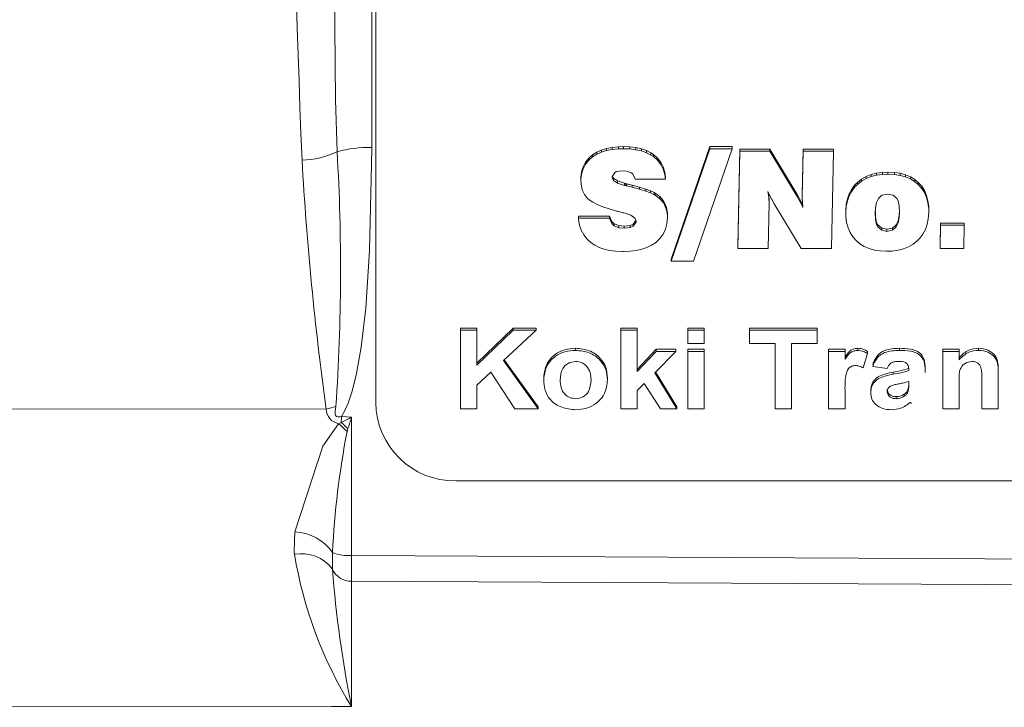
# Model space of a CAD drawing. Units: millimetres. Extents: x -38 to 1686, y -22 to 1078.
# Drawn here: x 1010 to 1035, y 762 to 779 of the extents above; entities that cross this region are included whole.
import ezdxf

# ---------------------------------------------------------------- set-up
doc = ezdxf.new("R2010")
doc.units = ezdxf.units.MM
doc.layers.add('MAIN', color=7, linetype='Continuous')

msp = doc.modelspace()

# ---------------------------------------------------------------- linework, layer by layer
at = {"layer": 'MAIN', "color": 7, "linetype": 'Continuous', "lineweight": 15}
for p, q in [((1018.76076, 796.50575), (1018.76076, 775.6339)), ((1018.86076, 796.47562), (1018.86076, 769.28312)), ((1024.6197, 775.61123), (1024.49033, 775.56963)), ((1024.76148, 775.63897), (1024.6197, 775.61123)), ((1024.6197, 775.55925), (1024.6197, 775.61123)), ((1024.76148, 775.58699), (1024.6197, 775.55925)), ((1024.91744, 775.65457), (1024.76148, 775.63897)), ((1024.76148, 775.58699), (1024.76148, 775.63897)), ((1024.91744, 775.60259), (1024.76148, 775.58699)), ((1025.03618, 775.65804), (1024.91744, 775.65457)), ((1024.91744, 775.60259), (1024.91744, 775.65457)), ((1025.03618, 775.60606), (1024.91744, 775.60259)), ((1025.19923, 775.6511), (1025.03618, 775.65804)), ((1025.03618, 775.60606), (1025.03618, 775.65804)), ((1025.19923, 775.59912), (1025.03618, 775.60606)), ((1025.34987, 775.63203), (1025.19923, 775.6511)), ((1025.19923, 775.59912), (1025.19923, 775.6511)), ((1025.34987, 775.58005), (1025.19923, 775.59912)), ((1025.48811, 775.60083), (1025.34987, 775.63203)), ((1025.34987, 775.58005), (1025.34987, 775.63203)), ((1025.61216, 775.55749), (1025.48811, 775.60083)), ((1025.48811, 775.54885), (1025.48811, 775.60083)), ((1027.19478, 775.65804), (1026.22713, 772.8532)), ((1027.19478, 775.60606), (1026.22713, 772.80122)), ((1026.78557, 772.80122), (1027.75322, 775.60606)), ((1027.75322, 775.65804), (1027.19478, 775.65804)), ((1027.19478, 775.60606), (1027.19478, 775.65804)), ((1027.75322, 775.60606), (1027.19478, 775.60606)), ((1027.75322, 775.60606), (1027.75322, 775.65804)), ((1027.93753, 775.59563), (1027.89322, 773.16697)), ((1028.69251, 775.59563), (1027.93753, 775.59563)), ((1027.93753, 775.54365), (1027.93753, 775.59563)), ((1029.36951, 774.46711), (1028.69251, 775.59563)), ((1028.69251, 775.54365), (1028.69251, 775.59563)), ((1029.5166, 775.59563), (1029.49711, 774.44977)), ((1030.27335, 775.59563), (1029.5166, 775.59563)), ((1029.5166, 775.54365), (1029.5166, 775.59563)), ((1030.27335, 775.54365), (1030.27335, 775.59563)), ((1024.18019, 775.37721), (1024.09512, 775.2732)), ((1024.26703, 775.45175), (1024.18019, 775.37721)), ((1024.26703, 775.39977), (1024.18019, 775.32523)), ((1024.18019, 775.32523), (1024.18019, 775.37721)), ((1024.37336, 775.51762), (1024.26703, 775.45175)), ((1024.37336, 775.46564), (1024.26703, 775.39977)), ((1024.26703, 775.39977), (1024.26703, 775.45175)), ((1024.49033, 775.56963), (1024.37336, 775.51762)), ((1024.49033, 775.51765), (1024.37336, 775.46564)), ((1024.37336, 775.46564), (1024.37336, 775.51762)), ((1024.49033, 775.51765), (1024.49033, 775.56963)), ((1024.6197, 775.55925), (1024.49033, 775.51765)), ((1025.48811, 775.54885), (1025.34987, 775.58005)), ((1025.61216, 775.50552), (1025.48811, 775.54885)), ((1025.72381, 775.50029), (1025.61216, 775.55749)), ((1025.61216, 775.50552), (1025.61216, 775.55749)), ((1025.72381, 775.44831), (1025.61216, 775.50552)), ((1025.78584, 775.46041), (1025.72381, 775.50029)), ((1025.72381, 775.44831), (1025.72381, 775.50029)), ((1025.78584, 775.40844), (1025.72381, 775.44831)), ((1025.88686, 775.37027), (1025.78584, 775.46041)), ((1025.78584, 775.40844), (1025.78584, 775.46041)), ((1025.88686, 775.31829), (1025.78584, 775.40844)), ((1025.96839, 775.26799), (1025.88686, 775.37027)), ((1025.88686, 775.31829), (1025.88686, 775.37027)), ((1027.93753, 775.54365), (1027.89322, 773.11499)), ((1028.69251, 775.54365), (1027.93753, 775.54365)), ((1029.36951, 774.41513), (1028.69251, 775.54365)), ((1029.5166, 775.54365), (1029.49711, 774.39779)), ((1030.27335, 775.54365), (1029.5166, 775.54365)), ((1030.22905, 773.11499), (1030.27335, 775.54365)), ((1024.03309, 775.15705), (1023.9941, 775.02704)), ((1024.03309, 775.10507), (1023.9941, 774.97506)), ((1024.09512, 775.2732), (1024.03309, 775.15705)), ((1024.09512, 775.22122), (1024.03309, 775.10507)), ((1024.03309, 775.10507), (1024.03309, 775.15705)), ((1024.18019, 775.32523), (1024.09512, 775.22122)), ((1024.09512, 775.22122), (1024.09512, 775.2732)), ((1025.96839, 775.21602), (1025.88686, 775.31829)), ((1026.02864, 775.15012), (1025.96839, 775.26799)), ((1025.96839, 775.21602), (1025.96839, 775.26799)), ((1026.02864, 775.09814), (1025.96839, 775.21602)), ((1026.06763, 775.01837), (1026.02864, 775.15012)), ((1026.02864, 775.09814), (1026.02864, 775.15012)), ((1026.06763, 774.96639), (1026.02864, 775.09814)), ((1023.9941, 775.02704), (1023.97992, 774.88489)), ((1023.9941, 774.97506), (1023.97992, 774.83291)), ((1023.97992, 774.83291), (1023.97992, 774.88489)), ((1023.9941, 774.97506), (1023.9941, 775.02704)), ((1024.75794, 774.90225), (1024.82174, 775.01493)), ((1024.75794, 774.89011), (1024.75794, 774.90225)), ((1024.78984, 774.81557), (1024.75794, 774.89011)), ((1024.78984, 774.86755), (1024.76765, 774.9194)), ((1024.89263, 774.80168), (1024.78984, 774.86755)), ((1024.78984, 774.81557), (1024.78984, 774.86755)), ((1024.82174, 775.01493), (1024.8625, 775.03573)), ((1024.8625, 775.03573), (1025.01314, 775.05653)), ((1025.01314, 775.05653), (1025.11593, 775.04786)), ((1025.11593, 775.04786), (1025.23645, 775.00453)), ((1025.23645, 775.00453), (1025.27366, 774.96986)), ((1025.27366, 774.96986), (1025.3286, 774.84331)), ((1026.08535, 774.89529), (1026.06763, 775.01837)), ((1026.06763, 774.96639), (1026.06763, 775.01837)), ((1026.08535, 774.84331), (1026.06763, 774.96639)), ((1026.08535, 774.84331), (1026.08535, 774.89529)), ((1030.97516, 774.84675), (1030.87237, 774.76701)), ((1031.08859, 774.91262), (1030.97516, 774.84675)), ((1031.08859, 774.86065), (1030.97516, 774.79477)), ((1030.97516, 774.79477), (1030.97516, 774.84675)), ((1031.21265, 774.96289), (1031.08859, 774.91262)), ((1031.08859, 774.86065), (1031.08859, 774.91262)), ((1031.21265, 774.91092), (1031.08859, 774.86065)), ((1031.35088, 774.99756), (1031.21265, 774.96289)), ((1031.21265, 774.91092), (1031.21265, 774.96289)), ((1031.35088, 774.94559), (1031.21265, 774.91092)), ((1031.49798, 775.01663), (1031.35088, 774.99756)), ((1031.35088, 774.94559), (1031.35088, 774.99756)), ((1031.49798, 774.96466), (1031.35088, 774.94559)), ((1031.63444, 775.02357), (1031.49798, 775.01663)), ((1031.49798, 774.96466), (1031.49798, 775.01663)), ((1031.63444, 774.97159), (1031.49798, 774.96466)), ((1031.79394, 775.0149), (1031.63444, 775.02357)), ((1031.63444, 774.97159), (1031.63444, 775.02357)), ((1031.79394, 774.96292), (1031.63444, 774.97159)), ((1031.93927, 774.99236), (1031.79394, 775.0149)), ((1031.79394, 774.96292), (1031.79394, 775.0149)), ((1031.93927, 774.94039), (1031.79394, 774.96292)), ((1032.07219, 774.95596), (1031.93927, 774.99236)), ((1031.93927, 774.94039), (1031.93927, 774.99236)), ((1032.07219, 774.90398), (1031.93927, 774.94039)), ((1032.19447, 774.90396), (1032.07219, 774.95596)), ((1032.07219, 774.90398), (1032.07219, 774.95596)), ((1032.19447, 774.85198), (1032.07219, 774.90398)), ((1032.30435, 774.83635), (1032.19447, 774.90396)), ((1032.19447, 774.85198), (1032.19447, 774.90396)), ((1032.30435, 774.78437), (1032.19447, 774.85198)), ((1023.97992, 774.83291), (1023.98347, 774.72196)), ((1023.98347, 774.72196), (1024.0136, 774.58502)), ((1024.89263, 774.7497), (1024.78984, 774.81557)), ((1025.06277, 774.74447), (1024.89263, 774.80168)), ((1024.89263, 774.7497), (1024.89263, 774.80168)), ((1025.06277, 774.69249), (1024.89263, 774.7497)), ((1025.09644, 774.7358), (1025.06277, 774.74447)), ((1025.06277, 774.69249), (1025.06277, 774.74447)), ((1025.09644, 774.68382), (1025.06277, 774.69249)), ((1025.12302, 774.72887), (1025.09644, 774.7358)), ((1025.09644, 774.68382), (1025.09644, 774.7358)), ((1025.12302, 774.67689), (1025.09644, 774.68382)), ((1025.25417, 774.69593), (1025.12302, 774.72887)), ((1025.12302, 774.67689), (1025.12302, 774.72887)), ((1025.25417, 774.64395), (1025.12302, 774.67689)), ((1025.44026, 774.6474), (1025.25417, 774.69593)), ((1025.25417, 774.64395), (1025.25417, 774.69593)), ((1025.44026, 774.59542), (1025.25417, 774.64395)), ((1025.3286, 774.84331), (1026.08535, 774.84331)), ((1025.59444, 774.60059), (1025.44026, 774.6474)), ((1025.44026, 774.59542), (1025.44026, 774.6474)), ((1030.81034, 774.7046), (1030.73059, 774.60059)), ((1030.81034, 774.65262), (1030.73059, 774.54861)), ((1030.87237, 774.76701), (1030.81034, 774.7046)), ((1030.87237, 774.71503), (1030.81034, 774.65262)), ((1030.81034, 774.65262), (1030.81034, 774.7046)), ((1030.97516, 774.79477), (1030.87237, 774.71503)), ((1030.87237, 774.71503), (1030.87237, 774.76701)), ((1032.38942, 774.76701), (1032.30435, 774.83635)), ((1032.30435, 774.78437), (1032.30435, 774.83635)), ((1032.38942, 774.71503), (1032.30435, 774.78437)), ((1032.47626, 774.66993), (1032.38942, 774.76701)), ((1032.38942, 774.71503), (1032.38942, 774.76701)), ((1032.47626, 774.61795), (1032.38942, 774.71503)), ((1032.54538, 774.56245), (1032.47626, 774.66993)), ((1032.47626, 774.61795), (1032.47626, 774.66993)), ((1032.54538, 774.51047), (1032.47626, 774.61795)), ((1024.0136, 774.58502), (1024.06676, 774.46714)), ((1024.06676, 774.46714), (1024.14651, 774.36833)), ((1024.14651, 774.36833), (1024.18728, 774.33192)), ((1025.59444, 774.54861), (1025.44026, 774.59542)), ((1025.71673, 774.55552), (1025.59444, 774.60059)), ((1025.59444, 774.54861), (1025.59444, 774.60059)), ((1025.71673, 774.50354), (1025.59444, 774.54861)), ((1025.80888, 774.51218), (1025.71673, 774.55552)), ((1025.71673, 774.50354), (1025.71673, 774.55552)), ((1025.80888, 774.4602), (1025.71673, 774.50354)), ((1025.82838, 774.50004), (1025.80888, 774.51218)), ((1025.80888, 774.4602), (1025.80888, 774.51218)), ((1025.82838, 774.44807), (1025.80888, 774.4602)), ((1025.94535, 774.41164), (1025.82838, 774.50004)), ((1025.82838, 774.44807), (1025.82838, 774.50004)), ((1025.94535, 774.35966), (1025.82838, 774.44807)), ((1026.03396, 774.30936), (1025.94535, 774.41164)), ((1025.94535, 774.35966), (1025.94535, 774.41164)), ((1026.03396, 774.25738), (1025.94535, 774.35966)), ((1028.63934, 774.53647), (1028.66238, 774.48967)), ((1028.66238, 774.39433), (1028.63934, 774.53647)), ((1028.66238, 774.4463), (1028.6519, 774.51096)), ((1028.66238, 774.48967), (1028.72264, 774.36659)), ((1028.66415, 774.42897), (1028.66238, 774.4463)), ((1028.66238, 774.39433), (1028.66238, 774.4463)), ((1028.66415, 774.37699), (1028.66238, 774.39433)), ((1028.66947, 774.30416), (1028.66415, 774.42897)), ((1028.66415, 774.37699), (1028.66415, 774.42897)), ((1028.66947, 774.25218), (1028.66415, 774.37699)), ((1028.72264, 774.36659), (1028.72795, 774.35793)), ((1028.72795, 774.35793), (1028.7953, 774.23485)), ((1029.38014, 774.44804), (1029.36951, 774.46711)), ((1029.36951, 774.41513), (1029.36951, 774.46711)), ((1029.38014, 774.39606), (1029.36951, 774.41513)), ((1029.45103, 774.31802), (1029.38014, 774.44804)), ((1029.38014, 774.39606), (1029.38014, 774.44804)), ((1029.45103, 774.26605), (1029.38014, 774.39606)), ((1029.49711, 774.39779), (1029.49711, 774.44977)), ((1029.49711, 774.39779), (1029.50065, 774.27298)), ((1030.62249, 774.35616), (1030.59413, 774.21575)), ((1030.66857, 774.48444), (1030.62249, 774.35616)), ((1030.66857, 774.43246), (1030.62249, 774.30418)), ((1030.62249, 774.30418), (1030.62249, 774.35616)), ((1030.73059, 774.60059), (1030.66857, 774.48444)), ((1030.73059, 774.54861), (1030.66857, 774.43246)), ((1030.66857, 774.43246), (1030.66857, 774.48444)), ((1030.73059, 774.54861), (1030.73059, 774.60059)), ((1031.39519, 774.36833), (1031.35088, 774.26605)), ((1031.4838, 774.44633), (1031.39519, 774.36833)), ((1031.62558, 774.47407), (1031.4838, 774.44633)), ((1031.76027, 774.4498), (1031.62558, 774.47407)), ((1031.85774, 774.36833), (1031.76027, 774.4498)), ((1031.8861, 774.30765), (1031.85774, 774.36833)), ((1032.59854, 774.44284), (1032.54538, 774.56245)), ((1032.54538, 774.51047), (1032.54538, 774.56245)), ((1032.59854, 774.39086), (1032.54538, 774.51047)), ((1032.63222, 774.30936), (1032.59854, 774.44284)), ((1032.59854, 774.39086), (1032.59854, 774.44284)), ((1032.63222, 774.25738), (1032.59854, 774.39086)), ((1024.18728, 774.33192), (1024.27589, 774.27298)), ((1024.27589, 774.27298), (1024.38577, 774.21578)), ((1024.38577, 774.21578), (1024.52223, 774.1603)), ((1024.52223, 774.1603), (1024.67996, 774.10656)), ((1026.06409, 774.26082), (1026.03396, 774.30936)), ((1026.03396, 774.25738), (1026.03396, 774.30936)), ((1026.06409, 774.20884), (1026.03396, 774.25738)), ((1026.11194, 774.13774), (1026.06409, 774.26082)), ((1026.06409, 774.20884), (1026.06409, 774.26082)), ((1026.11194, 774.08576), (1026.06409, 774.20884)), ((1026.1332, 773.99906), (1026.11194, 774.13774)), ((1026.11194, 774.08576), (1026.11194, 774.13774)), ((1028.64997, 773.11499), (1028.66947, 774.25218)), ((1028.66947, 774.25218), (1028.66947, 774.30416)), ((1028.7953, 774.23485), (1029.47053, 773.11499)), ((1029.50732, 774.21106), (1029.45103, 774.31802)), ((1029.45103, 774.26605), (1029.45103, 774.31802)), ((1029.51306, 774.14817), (1029.45103, 774.26605)), ((1029.50065, 774.27298), (1029.51483, 774.14123)), ((1029.51306, 774.14817), (1029.51306, 774.1577)), ((1029.51483, 774.14123), (1029.51306, 774.14817)), ((1030.59413, 774.21575), (1030.58173, 774.06493)), ((1030.59413, 774.16377), (1030.58173, 774.01295)), ((1030.62249, 774.30418), (1030.59413, 774.16377)), ((1030.59413, 774.16377), (1030.59413, 774.21575)), ((1031.3243, 774.1239), (1031.31898, 774.01295)), ((1031.35088, 774.26605), (1031.3243, 774.1239)), ((1031.91446, 774.17937), (1031.8861, 774.30765)), ((1031.92155, 774.01295), (1031.91446, 774.17937)), ((1032.64994, 774.16721), (1032.63222, 774.30936)), ((1032.63222, 774.25738), (1032.63222, 774.30936)), ((1032.64994, 774.11523), (1032.63222, 774.25738)), ((1032.65171, 774.06493), (1032.64994, 774.16721)), ((1032.64994, 774.11523), (1032.64994, 774.16721)), ((1032.65171, 774.01295), (1032.64994, 774.11523)), ((1024.69414, 773.92278), (1023.91967, 773.92278)), ((1023.91967, 773.87081), (1023.91967, 773.92278)), ((1023.91967, 773.87081), (1023.92144, 773.8448)), ((1024.69414, 773.87081), (1023.91967, 773.87081)), ((1024.67996, 774.10656), (1024.86428, 774.05282)), ((1024.74908, 773.79104), (1024.69414, 773.92278)), ((1024.69414, 773.87081), (1024.69414, 773.92278)), ((1024.74908, 773.73906), (1024.69414, 773.87081)), ((1024.86428, 774.05282), (1024.88731, 774.04589)), ((1024.88731, 774.04589), (1025.03264, 774.00949)), ((1025.03264, 774.00949), (1025.05391, 774.00429)), ((1025.05391, 774.00429), (1025.22404, 773.94708)), ((1025.22404, 773.94708), (1025.32683, 773.87774)), ((1025.32683, 773.87774), (1025.35873, 773.79973)), ((1026.1332, 773.94708), (1026.11194, 774.08576)), ((1026.12257, 773.73386), (1026.13498, 773.88121)), ((1026.13498, 773.93318), (1026.1332, 773.99906)), ((1026.1332, 773.94708), (1026.1332, 773.99906)), ((1026.13498, 773.88121), (1026.1332, 773.94708)), ((1026.13498, 773.88121), (1026.13498, 773.93318)), ((1030.58173, 774.01295), (1030.58173, 774.06493)), ((1030.58173, 774.01295), (1030.58527, 773.90894)), ((1030.58527, 773.90894), (1030.60299, 773.76506)), ((1031.31898, 774.01295), (1031.32607, 773.8448)), ((1031.32015, 774.03728), (1031.32607, 773.89678)), ((1031.32607, 773.8448), (1031.32607, 773.89678)), ((1031.32607, 773.89678), (1031.35265, 773.77023)), ((1031.88787, 773.81184), (1031.91446, 773.95225)), ((1031.88787, 773.75986), (1031.91446, 773.90027)), ((1031.91446, 773.95225), (1031.92022, 774.04395)), ((1031.91446, 773.90027), (1031.92155, 774.01295)), ((1031.91446, 773.90027), (1031.91446, 773.95225)), ((1032.64108, 773.86214), (1032.65171, 774.01295)), ((1032.65171, 774.01295), (1032.65171, 774.06493)), ((1023.92144, 773.8448), (1023.94448, 773.70265)), ((1023.94448, 773.70265), (1023.98701, 773.57437)), ((1024.80579, 773.73383), (1024.74908, 773.79104)), ((1024.74908, 773.73906), (1024.74908, 773.79104)), ((1024.80579, 773.68185), (1024.74908, 773.73906)), ((1024.92099, 773.68876), (1024.80579, 773.73383)), ((1024.80579, 773.68185), (1024.80579, 773.73383)), ((1024.92099, 773.63678), (1024.80579, 773.68185)), ((1025.05568, 773.67662), (1024.92099, 773.68876)), ((1024.92099, 773.63678), (1024.92099, 773.68876)), ((1025.05568, 773.62464), (1024.92099, 773.63678)), ((1025.20809, 773.69396), (1025.05568, 773.67662)), ((1025.05568, 773.62464), (1025.05568, 773.67662)), ((1025.20809, 773.64198), (1025.05568, 773.62464)), ((1025.27721, 773.72343), (1025.20809, 773.69396)), ((1025.20809, 773.64198), (1025.20809, 773.69396)), ((1025.27721, 773.67145), (1025.20809, 773.64198)), ((1025.3503, 773.82034), (1025.27721, 773.72343)), ((1025.35696, 773.77719), (1025.27721, 773.67145)), ((1025.27721, 773.67145), (1025.27721, 773.72343)), ((1025.35696, 773.77719), (1025.35696, 773.80406)), ((1025.35873, 773.79973), (1025.35696, 773.77719)), ((1026.08713, 773.59864), (1026.12257, 773.73386)), ((1030.60299, 773.76506), (1030.63844, 773.63331)), ((1030.63844, 773.63331), (1030.68983, 773.5137)), ((1031.32607, 773.8448), (1031.35265, 773.71826)), ((1031.35265, 773.71826), (1031.35265, 773.77023)), ((1031.35265, 773.77023), (1031.38278, 773.70782)), ((1031.35265, 773.71826), (1031.38278, 773.65585)), ((1031.38278, 773.65585), (1031.38278, 773.70782)), ((1031.38278, 773.70782), (1031.47848, 773.62462)), ((1031.38278, 773.65585), (1031.47848, 773.57264)), ((1031.47848, 773.57264), (1031.47848, 773.62462)), ((1031.47848, 773.62462), (1031.60963, 773.59861)), ((1031.60963, 773.59861), (1031.74964, 773.62808)), ((1031.74964, 773.62808), (1031.84179, 773.70956)), ((1031.74964, 773.57611), (1031.84179, 773.65758)), ((1031.74964, 773.57611), (1031.74964, 773.62808)), ((1031.84179, 773.70956), (1031.88787, 773.81184)), ((1031.84179, 773.65758), (1031.88787, 773.75986)), ((1031.84179, 773.65758), (1031.84179, 773.70956)), ((1031.88787, 773.75986), (1031.88787, 773.81184)), ((1032.56664, 773.59344), (1032.61272, 773.72172)), ((1032.61272, 773.72172), (1032.64108, 773.86214)), ((1032.94839, 773.74943), (1032.93704, 773.16697)), ((1032.94839, 773.69745), (1032.93704, 773.11499)), ((1033.53252, 773.74943), (1032.94839, 773.74943)), ((1032.94839, 773.69745), (1032.94839, 773.74943)), ((1033.53252, 773.69745), (1032.94839, 773.69745)), ((1033.52259, 773.11499), (1033.53252, 773.69745)), ((1033.53252, 773.69745), (1033.53252, 773.74943)), ((1023.98701, 773.57437), (1024.04904, 773.45823)), ((1024.04904, 773.45823), (1024.13234, 773.35422)), ((1025.85851, 773.27967), (1025.95598, 773.37328)), ((1025.95598, 773.37328), (1026.03219, 773.47903)), ((1026.03219, 773.47903), (1026.08713, 773.59864)), ((1030.68983, 773.5137), (1030.76072, 773.40622)), ((1030.76072, 773.40622), (1030.84756, 773.30914)), ((1031.47848, 773.57264), (1031.60963, 773.54664)), ((1031.60963, 773.54664), (1031.60963, 773.59861)), ((1031.60963, 773.54664), (1031.74964, 773.57611)), ((1032.36284, 773.30914), (1032.42664, 773.37328)), ((1032.42664, 773.37328), (1032.50461, 773.4773)), ((1032.50461, 773.4773), (1032.56664, 773.59344)), ((1024.13234, 773.35422), (1024.23335, 773.26407)), ((1024.23335, 773.26407), (1024.32197, 773.20513)), ((1024.32197, 773.20513), (1024.43539, 773.14792)), ((1024.43539, 773.14792), (1024.56122, 773.10459)), ((1025.4952, 773.10459), (1025.6228, 773.14619)), ((1025.6228, 773.14619), (1025.73622, 773.19993)), ((1025.73622, 773.19993), (1025.83724, 773.26407)), ((1025.83724, 773.26407), (1025.85851, 773.27967)), ((1027.89322, 773.11499), (1027.89322, 773.16697)), ((1030.84756, 773.30914), (1030.93263, 773.23807)), ((1030.93263, 773.23807), (1031.04251, 773.17046)), ((1031.04251, 773.17046), (1031.16302, 773.11846)), ((1032.02256, 773.11152), (1032.14839, 773.16353)), ((1032.14839, 773.16353), (1032.26182, 773.2294)), ((1032.26182, 773.2294), (1032.36284, 773.30914)), ((1032.93704, 773.11499), (1032.93704, 773.16697)), ((1024.56122, 773.10459), (1024.69946, 773.07165)), ((1024.69946, 773.07165), (1024.84833, 773.05432)), ((1024.84833, 773.05432), (1025.01137, 773.04738)), ((1025.01137, 773.04738), (1025.03618, 773.04738)), ((1025.03618, 773.04738), (1025.20277, 773.05432)), ((1025.20277, 773.05432), (1025.35519, 773.07339)), ((1025.35519, 773.07339), (1025.4952, 773.10459)), ((1027.89322, 773.11499), (1028.64997, 773.11499)), ((1029.47053, 773.11499), (1030.22905, 773.11499)), ((1031.16302, 773.11846), (1031.29771, 773.08032)), ((1031.29771, 773.08032), (1031.44304, 773.05778)), ((1031.44304, 773.05778), (1031.60077, 773.05085)), ((1031.60077, 773.05085), (1031.739, 773.05605)), ((1031.739, 773.05605), (1031.8861, 773.07685)), ((1031.8861, 773.07685), (1032.02256, 773.11152)), ((1032.93704, 773.11499), (1033.52259, 773.11499)), ((1026.22713, 772.80122), (1026.22713, 772.8532)), ((1026.22713, 772.80122), (1026.78557, 772.80122)), ((1020.97396, 771.13375), (1021.38422, 771.13375)), ((1020.97396, 771.08178), (1020.97396, 771.13375)), ((1020.97396, 769.12548), (1020.97396, 771.08178)), ((1020.97396, 771.08178), (1021.38422, 771.08178)), ((1021.38422, 770.26338), (1022.28566, 771.13375)), ((1021.38422, 771.08178), (1021.38422, 771.13375)), ((1021.38422, 771.08178), (1021.38422, 770.2114)), ((1021.38422, 770.2114), (1022.28566, 771.08178)), ((1022.85858, 771.08178), (1022.04407, 770.327)), ((1022.28566, 771.13375), (1022.85858, 771.13375)), ((1022.28566, 771.08178), (1022.28566, 771.13375)), ((1022.28566, 771.08178), (1022.85858, 771.08178)), ((1022.85858, 771.08178), (1022.85858, 771.13375)), ((1024.97396, 771.13375), (1025.38422, 771.13375)), ((1024.97396, 771.08178), (1024.97396, 771.13375)), ((1024.97396, 769.12548), (1024.97396, 771.08178)), ((1024.97396, 771.08178), (1025.38422, 771.08178)), ((1025.38422, 771.08178), (1025.38422, 771.13375)), ((1025.38422, 771.08178), (1025.38422, 770.05151)), ((1026.64063, 771.13375), (1027.05088, 771.13375)), ((1026.64063, 771.08178), (1026.64063, 771.13375)), ((1026.64063, 770.75573), (1026.64063, 771.08178)), ((1026.64063, 771.08178), (1027.05088, 771.08178)), ((1027.05088, 771.08178), (1027.05088, 771.13375)), ((1027.05088, 771.08178), (1027.05088, 770.75573)), ((1028.17909, 771.13375), (1029.87139, 771.13375)), ((1028.17909, 771.08178), (1028.17909, 771.13375)), ((1028.17909, 770.75573), (1028.17909, 771.08178)), ((1028.17909, 771.08178), (1029.87139, 771.08178)), ((1029.87139, 771.08178), (1029.87139, 771.13375)), ((1029.87139, 771.08178), (1029.87139, 770.75573)), ((1027.05088, 770.75573), (1026.64063, 770.75573)), ((1028.82011, 770.75573), (1028.17909, 770.75573)), ((1028.82011, 769.12548), (1028.82011, 770.75573)), ((1029.87139, 770.75573), (1029.23037, 770.75573)), ((1029.23037, 770.75573), (1029.23037, 769.12548)), ((1023.84415, 770.58016), (1023.84415, 770.63214)), ((1025.38422, 770.10349), (1025.85858, 770.60706)), ((1025.38422, 770.05151), (1025.85858, 770.55508)), ((1026.34575, 770.55508), (1025.81891, 770.02212)), ((1025.85858, 770.60706), (1026.34575, 770.60706)), ((1025.85858, 770.55508), (1025.85858, 770.60706)), ((1025.85858, 770.55508), (1026.34575, 770.55508)), ((1026.34575, 770.55508), (1026.34575, 770.60706)), ((1026.64063, 770.60706), (1027.05088, 770.60706)), ((1026.64063, 770.55508), (1026.64063, 770.60706)), ((1026.64063, 770.55508), (1027.05088, 770.55508)), ((1026.64063, 769.12548), (1026.64063, 770.55508)), ((1027.05088, 770.55508), (1027.05088, 770.60706)), ((1027.05088, 770.55508), (1027.05088, 769.12548)), ((1030.15345, 770.60706), (1030.5637, 770.60706)), ((1030.15345, 770.55508), (1030.15345, 770.60706)), ((1030.15345, 769.12548), (1030.15345, 770.55508)), ((1030.15345, 770.55508), (1030.5637, 770.55508)), ((1030.5637, 770.55508), (1030.5637, 770.60706)), ((1030.5637, 770.55508), (1030.5637, 770.35561)), ((1030.88341, 770.58016), (1030.88341, 770.63214)), ((1031.12781, 770.501), (1031.01242, 770.14321)), ((1031.12781, 770.501), (1031.12781, 770.55298)), ((1031.91907, 770.58016), (1031.91907, 770.63214)), ((1032.9996, 770.60706), (1033.40986, 770.60706)), ((1032.9996, 770.55508), (1032.9996, 770.60706)), ((1032.9996, 769.12548), (1032.9996, 770.55508)), ((1032.9996, 770.55508), (1033.40986, 770.55508)), ((1033.40986, 770.55508), (1033.40986, 770.60706)), ((1033.40986, 770.55508), (1033.40986, 770.34895)), ((1033.89223, 770.58016), (1033.89223, 770.63214)), ((1022.04407, 770.327), (1022.90986, 769.12548)), ((1022.06653, 770.34781), (1022.90986, 769.17746)), ((1021.73317, 770.03858), (1021.38422, 769.71527)), ((1022.32853, 769.12548), (1021.73317, 770.03858)), ((1025.81891, 770.02212), (1026.3714, 769.12548)), ((1025.83864, 770.04208), (1026.3714, 769.17746)), ((1031.61499, 770.12871), (1031.25601, 770.17887)), ((1031.76122, 769.9845), (1031.76122, 770.03647)), ((1032.15345, 770.07855), (1032.15345, 770.11421)), ((1034.38422, 770.00958), (1034.38422, 769.12548)), ((1021.38422, 769.71527), (1021.38422, 769.12548)), ((1023.05088, 769.86027), (1023.05088, 769.91225)), ((1024.64063, 769.8442), (1024.64063, 769.89618)), ((1025.55529, 769.75563), (1025.38422, 769.58321)), ((1025.96114, 769.12548), (1025.55529, 769.75563)), ((1032.15345, 769.73173), (1032.15345, 769.80266)), ((1033.40986, 769.7764), (1033.40986, 769.12548)), ((1033.97396, 769.12548), (1033.97396, 769.85909)), ((1025.38422, 769.58321), (1025.38422, 769.12548)), ((1030.5637, 769.5495), (1030.5637, 769.12548)), ((1032.04247, 769.43977), (1032.04247, 769.49175)), ((1032.13782, 769.55773), (1032.13782, 769.60971)), ((1031.83654, 769.37629), (1031.83654, 769.42827)), ((1021.38422, 769.12548), (1020.97396, 769.12548)), ((1022.90986, 769.12548), (1022.32853, 769.12548)), ((1022.90986, 769.12548), (1022.90986, 769.17746)), ((1025.38422, 769.12548), (1024.97396, 769.12548)), ((1026.3714, 769.12548), (1025.96114, 769.12548)), ((1026.3714, 769.12548), (1026.3714, 769.17746)), ((1027.05088, 769.12548), (1026.64063, 769.12548)), ((1029.23037, 769.12548), (1028.82011, 769.12548)), ((1030.5637, 769.12548), (1030.15345, 769.12548)), ((1033.40986, 769.12548), (1032.9996, 769.12548)), ((1034.38422, 769.12548), (1033.97396, 769.12548)), ((1017.93388, 768.7532), (1018, 768.78469)), ((1018.01067, 768.93521), (1018.26076, 768.91866)), ((1018.26076, 768.91866), (1018.26076, 765.47002)), ((1018.17028, 768.63074), (1018.14727, 768.55784)), ((1020.86076, 767.32682), (1076.66076, 767.32682))]:
    msp.add_line(p, q, dxfattribs=at)
at = {"layer": 'MAIN', "color": 7, "linetype": 'Continuous', "lineweight": 15, "flags": 128}
for points in [[(1017.85552, 796.38618), (1017.78444, 789.83412), (1017.77963, 785.91626), (1017.86225, 776.82491), (1017.89961, 775.53168)], [(1018.76076, 775.6339), (1018.75959, 775.20861), (1018.70853, 773.07144), (1018.61115, 771.63221), (1018.49652, 770.66141), (1018.38103, 770.00595), (1018.27262, 769.56333), (1018.17424, 769.26473), (1018.08614, 769.06393), (1018.01067, 768.93521)], [(914.28846, 769.13912), (965.40862, 769.12365), (1017.62745, 769.11532)], [(1017.86764, 769.18027), (1017.85417, 769.06948), (1017.84984, 769.001), (1017.85238, 768.97551), (1017.86007, 768.95504), (1017.87171, 768.94179), (1017.88718, 768.93281), (1017.91858, 768.9254), (1017.98104, 768.92865), (1018.01067, 768.93521)], [(1016.84537, 766.05609), (1017.54605, 768.19237), (1017.93388, 768.7532)], [(1016.83767, 765.49938), (1016.83043, 765.5593), (1016.84537, 766.05609)], [(1017.7848, 765.54214), (1017.77994, 765.16805), (1017.78237, 765.13104)], [(1018.26076, 765.47002), (1048.26076, 765.31174), (1078.26076, 765.47002)], [(1018.25689, 764.8306), (1018.25689, 764.29954), (1018.25711, 762.22934), (1018.25716, 761.70833)], [(1078.26464, 764.8306), (1048.26076, 764.67226), (1018.25689, 764.8306)], [(1018.25716, 761.70833), (1017.76076, 761.70828), (965.67458, 761.6996), (925.44346, 761.68739)]]:
    msp.add_lwpolyline(points, dxfattribs=at)
at = {"layer": 'MAIN', "color": 7, "linetype": 'Continuous', "lineweight": 15}
for centre, radius, start, end in [((1298.40661, 787.03367), 281.62635, 178.1021615, 182.3832386), ((1018.67536, 772.6748), 2.96033, 88.346883, 105.191706), ((1016.98206, 777.43724), 2.11496, 271.13243, 295.711243), ((967.4086, 772.61), 50.57547, 356.111553, 3.311744), ((1094.28725, 779.70251), 77.38743, 183.244444, 187.8631643), ((1020.83914, 769.30521), 1.97851, 180.639814, 270.626025), ((1017.02466, 771.82081), 2.77183, 282.560388, 287.705486), ((1018.01427, 769.13194), 0.38718, 182.460591, 258.016327), ((1015.87714, 766.29244), 3.2071, 44.940266, 50.110673), ((956.953, 773.18694), 61.20553, 355.8754032, 356.016655), ((1008.5959, 787.41052), 20.86525, 296.789013, 297.59404), ((1015.68941, 766.05781), 3.57417, 46.043559, 49.724163), ((913.07371, 801.8156), 110.21128, 342.476185, 342.6330816), ((1039.04535, 764.51637), 21.28529, 169.054715, 177.237763), ((1016.80252, 764.86222), 1.19464, 34.690535, 87.944452), ((1018.19007, 766.61022), 1.14239, 249.221313, 273.547815), ((1017.01612, 764.56142), 0.95479, 36.626809, 100.771851), ((1027.05864, 767.16516), 10.35583, 189.256503, 211.79854), ((576.06153, 767.83091), 442.20554, 359.6112522, 359.6941022), ((1018.23871, 765.32685), 0.49658, 203.222658, 272.097084), ((1045.73596, 767.26438), 28.03488, 184.364195, 191.430773)]:
    msp.add_arc(centre, radius, start, end, dxfattribs=at)
for points, knots in [([(1023.05088, 769.91225), (1023.06667, 770.02249), (1023.09821, 770.24279), (1023.31106, 770.48889), (1023.57779, 770.61272), (1023.75532, 770.62566), (1023.84415, 770.63214)], [0, 0, 0, 0, 0.27955252, 0.55866593, 0.77917936, 1, 1, 1, 1]), ([(1023.05088, 769.86027), (1023.06667, 769.97051), (1023.09821, 770.19081), (1023.31106, 770.43691), (1023.57779, 770.56074), (1023.75532, 770.57369), (1023.84415, 770.58016)], [0, 0, 0, 0, 0.27955216, 0.5586672, 0.77917923, 1, 1, 1, 1]), ([(1023.84415, 770.63214), (1023.95946, 770.62228), (1024.18981, 770.60257), (1024.4577, 770.4115), (1024.61828, 770.16172), (1024.63317, 769.98473), (1024.64063, 769.89618)], [0, 0, 0, 0, 0.28009477, 0.55951296, 0.77961272, 1, 1, 1, 1]), ([(1023.84415, 770.58016), (1023.95946, 770.5703), (1024.18981, 770.5506), (1024.4577, 770.35952), (1024.61828, 770.10974), (1024.63317, 769.93275), (1024.64063, 769.8442)], [0, 0, 0, 0, 0.280095146, 0.559513192, 0.77961284, 1, 1, 1, 1]), ([(1030.5637, 770.40759), (1030.5893, 770.44626), (1030.63143, 770.5099), (1030.7067, 770.58725), (1030.79194, 770.62584), (1030.85291, 770.63004), (1030.88341, 770.63214)], [0, 0, 0, 0, 0.340390327, 0.560292509, 0.780048896, 1, 1, 1, 1]), ([(1030.5637, 770.35561), (1030.5893, 770.39428), (1030.63143, 770.45792), (1030.7067, 770.53527), (1030.79194, 770.57387), (1030.85291, 770.57806), (1030.88341, 770.58016)], [0, 0, 0, 0, 0.3403875, 0.56029398, 0.7800517, 1, 1, 1, 1]), ([(1030.88341, 770.63214), (1030.93253, 770.62727), (1031.02035, 770.61856), (1031.09494, 770.57304), (1031.12781, 770.55298)], [0, 0, 0, 0, 0.55927961, 1, 1, 1, 1]), ([(1030.88341, 770.58016), (1030.93253, 770.57529), (1031.02035, 770.56658), (1031.09494, 770.52106), (1031.12781, 770.501)], [0, 0, 0, 0, 0.55927978, 1, 1, 1, 1]), ([(1031.25601, 770.23085), (1031.28483, 770.30417), (1031.34232, 770.45043), (1031.58592, 770.62061), (1031.79255, 770.62776), (1031.91907, 770.63214)], [0, 0, 0, 0, 0.28037764, 0.55935757, 1, 1, 1, 1]), ([(1031.25601, 770.17887), (1031.28483, 770.25219), (1031.34233, 770.39845), (1031.58591, 770.56863), (1031.79255, 770.57578), (1031.91907, 770.58016)], [0, 0, 0, 0, 0.2803741, 0.55935854, 1, 1, 1, 1]), ([(1031.91907, 770.63214), (1032.01249, 770.63022), (1032.19835, 770.6264), (1032.46157, 770.52967), (1032.56471, 770.30009), (1032.56404, 770.15668), (1032.5637, 770.08428)], [0, 0, 0, 0, 0.28197149, 0.56099568, 0.77835996, 1, 1, 1, 1]), ([(1031.91907, 770.58016), (1032.01249, 770.57824), (1032.19835, 770.57442), (1032.46157, 770.4777), (1032.56471, 770.24811), (1032.56404, 770.10471), (1032.5637, 770.03231)], [0, 0, 0, 0, 0.28197102, 0.56099657, 0.77836068, 1, 1, 1, 1]), ([(1033.40986, 770.40093), (1033.48547, 770.47474), (1033.62068, 770.60675), (1033.80915, 770.62437), (1033.89223, 770.63214)], [0, 0, 0, 0, 0.559183401, 1, 1, 1, 1]), ([(1033.40986, 770.34895), (1033.48547, 770.42277), (1033.62068, 770.55477), (1033.80915, 770.57239), (1033.89223, 770.58016)], [0, 0, 0, 0, 0.559184816, 1, 1, 1, 1]), ([(1033.89223, 770.63214), (1033.9746, 770.62452), (1034.13846, 770.60936), (1034.38113, 770.40823), (1034.38304, 770.19324), (1034.38422, 770.06156)], [0, 0, 0, 0, 0.28144253, 0.55987724, 1, 1, 1, 1]), ([(1033.89223, 770.58016), (1033.9746, 770.57254), (1034.13846, 770.55738), (1034.38113, 770.35625), (1034.38304, 770.14126), (1034.38422, 770.00958)], [0, 0, 0, 0, 0.28144197, 0.55987832, 1, 1, 1, 1]), ([(1023.84656, 770.30428), (1023.78242, 770.29517), (1023.65404, 770.27694), (1023.48423, 770.10371), (1023.46989, 769.94016), (1023.46114, 769.84028)], [0, 0, 0, 0, 0.27984748, 0.56017101, 1, 1, 1, 1]), ([(1024.23037, 769.84303), (1024.22707, 769.90576), (1024.22048, 770.03084), (1024.13286, 770.18821), (1023.99763, 770.28865), (1023.89691, 770.29907), (1023.84656, 770.30428)], [0, 0, 0, 0, 0.280900785, 0.560070182, 0.780052984, 1, 1, 1, 1]), ([(1030.82732, 770.20395), (1030.79349, 770.20102), (1030.72599, 770.19517), (1030.61702, 770.10738), (1030.56064, 769.87448), (1030.56248, 769.6797), (1030.5637, 769.5495)], [0, 0, 0, 0, 0.12487872, 0.24906485, 0.49803822, 1, 1, 1, 1]), ([(1031.01242, 770.14321), (1030.98009, 770.16147), (1030.92239, 770.19406), (1030.85636, 770.20093), (1030.82732, 770.20395)], [0, 0, 0, 0, 0.56022509, 1, 1, 1, 1]), ([(1031.87981, 770.30428), (1031.84745, 770.303), (1031.78295, 770.30044), (1031.67219, 770.25186), (1031.63668, 770.1754), (1031.61499, 770.12871)], [0, 0, 0, 0, 0.28153967, 0.56125149, 1, 1, 1, 1]), ([(1032.15345, 770.11421), (1032.15122, 770.14628), (1032.14788, 770.19443), (1032.1132, 770.25021), (1032.03029, 770.30376), (1031.94666, 770.30405), (1031.87981, 770.30428)], [0, 0, 0, 0, 0.2500991, 0.37548353, 0.50074715, 1, 1, 1, 1]), ([(1033.73237, 770.30428), (1033.67221, 770.29524), (1033.58168, 770.28163), (1033.48892, 770.2033), (1033.39706, 770.04922), (1033.40417, 769.89764), (1033.40986, 769.7764)], [0, 0, 0, 0, 0.24838019, 0.37378436, 0.49916315, 1, 1, 1, 1]), ([(1033.97396, 769.85909), (1033.97851, 769.95695), (1033.98419, 770.07923), (1033.92636, 770.21423), (1033.87398, 770.2668), (1033.8064, 770.29969), (1033.75706, 770.30275), (1033.73237, 770.30428)], [0, 0, 0, 0, 0.50034284, 0.62524003, 0.75001627, 0.87495184, 1, 1, 1, 1]), ([(1031.20473, 769.58071), (1031.2093, 769.62963), (1031.21844, 769.7274), (1031.29802, 769.85718), (1031.47681, 769.98466), (1031.64387, 770.01509), (1031.76122, 770.03647)], [0, 0, 0, 0, 0.186644637, 0.373069399, 0.559590408, 1, 1, 1, 1]), ([(1031.20473, 769.52873), (1031.2093, 769.57765), (1031.21844, 769.67542), (1031.29802, 769.8052), (1031.47681, 769.93268), (1031.64387, 769.96312), (1031.76122, 769.9845)], [0, 0, 0, 0, 0.18664032, 0.3730686, 0.55958979, 1, 1, 1, 1]), ([(1031.76122, 770.03647), (1031.83557, 770.04969), (1031.9683, 770.07328), (1032.09689, 770.11304), (1032.15345, 770.13053)], [0, 0, 0, 0, 0.56017834, 1, 1, 1, 1]), ([(1031.76122, 769.9845), (1031.83557, 769.99771), (1031.9683, 770.0213), (1032.09689, 770.06106), (1032.15345, 770.07855)], [0, 0, 0, 0, 0.56017713, 1, 1, 1, 1]), ([(1023.84736, 769.1004), (1023.73015, 769.11209), (1023.49635, 769.13542), (1023.21157, 769.32042), (1023.06819, 769.58944), (1023.05666, 769.76987), (1023.05088, 769.86027)], [0, 0, 0, 0, 0.28041457, 0.55935823, 0.77924938, 1, 1, 1, 1]), ([(1023.46114, 769.84028), (1023.46435, 769.7772), (1023.47076, 769.65142), (1023.55836, 769.49278), (1023.69466, 769.3921), (1023.79593, 769.38156), (1023.84656, 769.37629)], [0, 0, 0, 0, 0.28089747, 0.56002796, 0.78004507, 1, 1, 1, 1]), ([(1023.84656, 769.37629), (1023.91087, 769.38545), (1024.03964, 769.40378), (1024.20826, 769.57907), (1024.22198, 769.74293), (1024.23037, 769.84303)], [0, 0, 0, 0, 0.27974064, 0.56002478, 1, 1, 1, 1]), ([(1024.64063, 769.8442), (1024.62778, 769.73125), (1024.6021, 769.50539), (1024.38291, 769.25856), (1024.11892, 769.1196), (1023.93792, 769.1068), (1023.84736, 769.1004)], [0, 0, 0, 0, 0.27956539, 0.55899912, 0.7793339, 1, 1, 1, 1]), ([(1032.15345, 769.80266), (1032.10111, 769.78946), (1032.01491, 769.76772), (1031.89328, 769.74489), (1031.79012, 769.725), (1031.72542, 769.69891), (1031.69311, 769.68588)], [0, 0, 0, 0, 0.34017724, 0.56034238, 0.78045743, 1, 1, 1, 1]), ([(1032.13782, 769.60971), (1032.14354, 769.64195), (1032.15377, 769.69955), (1032.15355, 769.75798), (1032.15345, 769.78371)], [0, 0, 0, 0, 0.55959808, 1, 1, 1, 1]), ([(1032.13782, 769.55773), (1032.14354, 769.58997), (1032.15377, 769.64757), (1032.15355, 769.706), (1032.15345, 769.73173)], [0, 0, 0, 0, 0.55959808, 1, 1, 1, 1]), ([(1031.72076, 769.1004), (1031.64941, 769.10479), (1031.50711, 769.11355), (1031.33104, 769.21466), (1031.22105, 769.36429), (1031.21017, 769.4739), (1031.20473, 769.52873)], [0, 0, 0, 0, 0.28071899, 0.55994789, 0.77986432, 1, 1, 1, 1]), ([(1031.69311, 769.68588), (1031.66898, 769.66773), (1031.62592, 769.63534), (1031.61832, 769.58334), (1031.61499, 769.56047)], [0, 0, 0, 0, 0.56030356, 1, 1, 1, 1]), ([(1031.61499, 769.61245), (1031.61985, 769.58291), (1031.6296, 769.52369), (1031.69367, 769.4641), (1031.76512, 769.4326), (1031.81272, 769.42971), (1031.83654, 769.42827)], [0, 0, 0, 0, 0.27860876, 0.55852698, 0.77913411, 1, 1, 1, 1]), ([(1031.61499, 769.56047), (1031.61985, 769.53093), (1031.6296, 769.47171), (1031.69367, 769.41212), (1031.76512, 769.38063), (1031.81272, 769.37773), (1031.83654, 769.37629)], [0, 0, 0, 0, 0.27861744, 0.55853504, 0.77913322, 1, 1, 1, 1]), ([(1031.83654, 769.42827), (1031.87768, 769.43211), (1031.95122, 769.43897), (1032.01456, 769.47561), (1032.04247, 769.49175)], [0, 0, 0, 0, 0.559468593, 1, 1, 1, 1]), ([(1032.04247, 769.49175), (1032.06595, 769.50957), (1032.10787, 769.54138), (1032.12867, 769.58883), (1032.13782, 769.60971)], [0, 0, 0, 0, 0.56010887, 1, 1, 1, 1]), ([(1032.04247, 769.43977), (1032.06595, 769.45759), (1032.10787, 769.4894), (1032.12867, 769.53686), (1032.13782, 769.55773)], [0, 0, 0, 0, 0.56013347, 1, 1, 1, 1]), ([(1032.20193, 769.29282), (1032.12204, 769.23163), (1031.97928, 769.12229), (1031.7998, 769.10709), (1031.72076, 769.1004)], [0, 0, 0, 0, 0.55956657, 1, 1, 1, 1]), ([(1031.83654, 769.37629), (1031.87768, 769.38013), (1031.95122, 769.38699), (1032.01456, 769.42363), (1032.04247, 769.43977)], [0, 0, 0, 0, 0.55947219, 1, 1, 1, 1]), ([(1032.21635, 769.2454), (1032.21396, 769.25434), (1032.2097, 769.27031), (1032.2043, 769.28594), (1032.20193, 769.29282)], [0, 0, 0, 0, 0.56007791, 1, 1, 1, 1])]:
    msp.add_open_spline(points, degree=3, knots=knots, dxfattribs=at)

doc.saveas('drawing.dxf')
